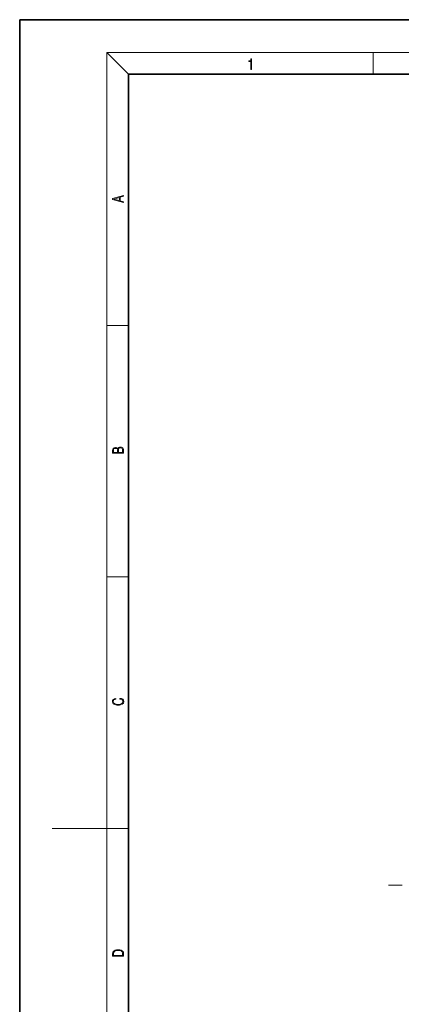
# Model space of a CAD drawing. Extents: x 0 to 210, y 0 to 297.
# Drawn here: x 0 to 70, y 116 to 297 of the extents above; entities that cross this region are included whole.
import ezdxf

# ---------------------------------------------------------------- set-up
doc = ezdxf.new("R2010")
doc.units = 0

msp = doc.modelspace()

# ---------------------------------------------------------------- linework, layer by layer
at = {"color": 7, "lineweight": 35}
for p, q in [((210, 297), (0, 297)), ((0, 297), (0, 0)), ((200, 287), (20, 287)), ((20, 287), (20, 10))]:
    msp.add_line(p, q, dxfattribs=at)
at = {"color": 7, "lineweight": 13}
for p, q in [((20, 287), (16, 291)), ((16, 291), (204, 291)), ((16, 291), (16, 6)), ((65, 287), (65, 291)), ((16, 240.83), (20, 240.83)), ((16, 194.67), (20, 194.67)), ((16, 148.5), (6, 148.5)), ((16, 148.5), (20, 148.5)), ((67.8, 138.08), (70.31, 138.08))]:
    msp.add_line(p, q, dxfattribs=at)
for points in [[(42.5, 287.87), (42.64, 287.87), (42.64, 289.82), (42.52, 289.82), (42.49, 289.64), (42.42, 289.52), (42.31, 289.45), (42.15, 289.44), (42.14, 289.44), (42.14, 289.32), (42.16, 289.32), (42.37, 289.34), (42.5, 289.42)], [(19.09, 263.42), (19.09, 263.57), (18.48, 263.74), (18.48, 264.41), (19.09, 264.58), (19.09, 264.73), (17.09, 264.16), (17.09, 263.99)], [(18.32, 263.78), (17.29, 264.07), (18.32, 264.37)], [(19.09, 217.41), (19.09, 217.82), (19.09, 218.09), (19.05, 218.26), (18.97, 218.35), (18.86, 218.43), (18.72, 218.47), (18.55, 218.49), (18.37, 218.47), (18.21, 218.41), (18.1, 218.32), (18.04, 218.2), (17.97, 218.29), (17.87, 218.36), (17.75, 218.41), (17.6, 218.42), (17.35, 218.37), (17.17, 218.24), (17.11, 218.09), (17.09, 217.9), (17.09, 217.41)], [(17.26, 217.88), (17.27, 218.06), (17.33, 218.18), (17.44, 218.26), (17.62, 218.28), (17.8, 218.25), (17.91, 218.18), (17.96, 218.05), (17.97, 217.87), (17.97, 217.55), (17.26, 217.55)], [(18.93, 217.55), (18.14, 217.55), (18.14, 217.96), (18.17, 218.13), (18.24, 218.25), (18.37, 218.32), (18.54, 218.35), (18.73, 218.32), (18.85, 218.25), (18.91, 218.13), (18.93, 217.95)], [(18.44, 172.23), (18.67, 172.19), (18.84, 172.1), (18.95, 171.96), (18.98, 171.78), (18.93, 171.56), (18.75, 171.4), (18.47, 171.3), (18.09, 171.26), (17.71, 171.3), (17.43, 171.4), (17.26, 171.56), (17.2, 171.78), (17.24, 171.95), (17.33, 172.08), (17.48, 172.18), (17.68, 172.22), (17.68, 172.36), (17.42, 172.31), (17.22, 172.19), (17.09, 172.01), (17.04, 171.78), (17.11, 171.5), (17.2, 171.39), (17.32, 171.3), (17.65, 171.16), (17.85, 171.13), (18.09, 171.12), (18.33, 171.13), (18.54, 171.16), (18.87, 171.29), (19.08, 171.5), (19.15, 171.77), (19.1, 172.01), (18.96, 172.2), (18.74, 172.32), (18.44, 172.37)], [(17.09, 125.37), (17.09, 125.02), (19.09, 125.02), (19.09, 125.43), (19.08, 125.68), (19.01, 125.88), (18.87, 126.01), (18.67, 126.11), (18.41, 126.17), (18.09, 126.19), (17.79, 126.17), (17.54, 126.12), (17.35, 126.03), (17.2, 125.91), (17.11, 125.71), (17.09, 125.47)], [(18.93, 125.15), (17.26, 125.15), (17.26, 125.43), (17.27, 125.66), (17.35, 125.83), (17.47, 125.93), (17.63, 125.99), (17.84, 126.04), (18.09, 126.05), (18.36, 126.04), (18.58, 125.99), (18.74, 125.92), (18.85, 125.82), (18.92, 125.66), (18.93, 125.44)]]:
    msp.add_lwpolyline(points, close=True, dxfattribs=at)

doc.saveas('drawing.dxf')
